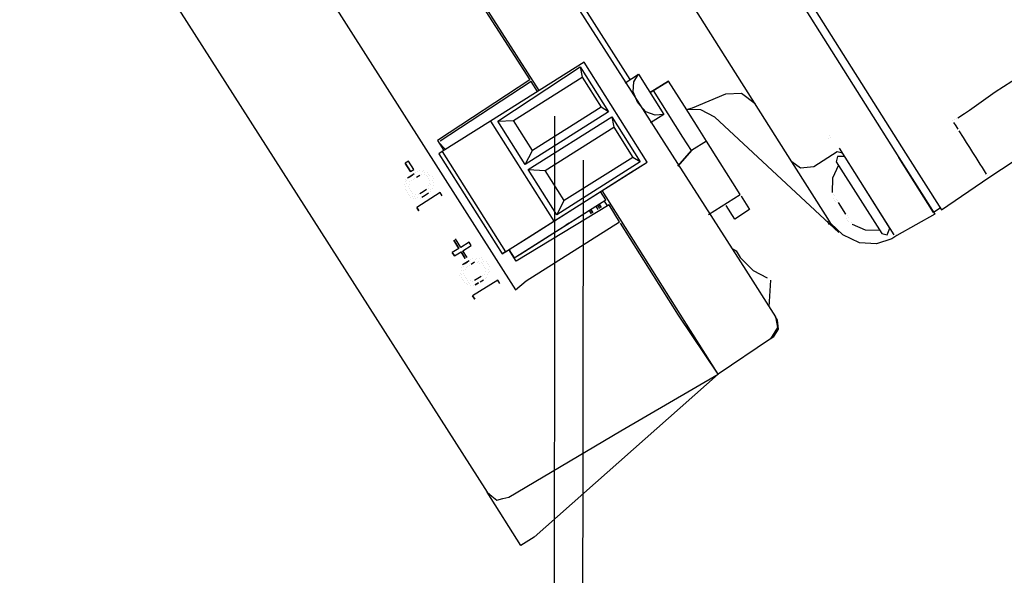
# Model space of a CAD drawing. Units: millimetres. Extents: x 922 to 42645, y -58 to 7941.
# Drawn here: x 8246 to 8362, y 6163 to 6228 of the extents above; entities that cross this region are included whole.
import ezdxf

# ---------------------------------------------------------------- set-up
doc = ezdxf.new("R2010")
doc.units = ezdxf.units.MM
doc.layers.add('AIRZONE HARDWARE', color=7, linetype='Continuous')

msp = doc.modelspace()

# ---------------------------------------------------------------- linework, layer by layer
at = {"layer": 'AIRZONE HARDWARE', "color": 7}
for p, q in [((8302.46, 6287.5), (8350.07, 6212.15)), ((8301.93, 6286.62), (8349.29, 6211.66)), ((8336.78, 6211.13), (8297.07, 6273.99)), ((8291.93, 6260.08), (8331.41, 6198.45)), ((8246.46, 6258.12), (8301.12, 6172.49)), ((8317.87, 6220.76), (8297.52, 6252.97)), ((8269.6, 6250.9), (8304.45, 6196.17)), ((8287.89, 6249.61), (8307.2, 6219.48)), ((8292.38, 6242.07), (8306.14, 6220.73)), ((8312.47, 6222.81), (8301.54, 6215.91)), ((8302.37, 6215.89), (8312.01, 6222.25)), ((8312.01, 6222.25), (8312.24, 6221.02)), ((8312.01, 6222.25), (8315.34, 6216.98)), ((8319.87, 6211.1), (8312.47, 6222.81)), ((8317.28, 6220.39), (8318.84, 6221.37)), ((8318.31, 6220.49), (8318.84, 6221.37)), ((8318.84, 6221.37), (8321.8, 6216.69)), ((8318.84, 6221.37), (8318.84, 6221.37)), ((8360.56, 6219.33), (8363.49, 6221.18)), ((8306.14, 6220.73), (8295.34, 6213.62)), ((8306.27, 6220.53), (8295.65, 6213.55)), ((8304.23, 6215.97), (8312.24, 6221.02)), ((8306.14, 6220.73), (8306.14, 6220.73)), ((8306.14, 6220.73), (8306.14, 6220.73)), ((8307.01, 6219.36), (8306.27, 6220.53)), ((8312.24, 6221.02), (8314.46, 6217.51)), ((8318.22, 6219.34), (8318.31, 6220.49)), ((8322.35, 6220.58), (8320.2, 6219.23)), ((8320.2, 6219.23), (8322.35, 6220.58)), ((8324.2, 6217.66), (8322.35, 6220.58)), ((8318.76, 6218.05), (8318.22, 6219.34)), ((8324.04, 6214.01), (8320.59, 6219.47)), ((8325.15, 6217.44), (8329.04, 6219.07)), ((8329.04, 6219.07), (8330.89, 6219.16)), ((8330.89, 6219.16), (8332.47, 6217.97)), ((8357.56, 6217.16), (8360.56, 6219.33)), ((8319.7, 6217), (8318.76, 6218.05)), ((8324.2, 6217.66), (8324.2, 6217.66)), ((8325.8, 6215.12), (8324.2, 6217.66)), ((8315.34, 6216.98), (8305.58, 6210.81)), ((8314.46, 6217.51), (8306.45, 6212.45)), ((8315.34, 6216.98), (8314.46, 6217.51)), ((8320.77, 6216.59), (8319.7, 6217)), ((8321.8, 6216.69), (8320.24, 6215.7)), ((8321.8, 6216.69), (8320.77, 6216.59)), ((8321.8, 6216.69), (8321.8, 6216.69)), ((8324.44, 6217.27), (8325.15, 6217.44)), ((8326.11, 6217.22), (8324.44, 6217.27)), ((8327.75, 6216.35), (8326.11, 6217.22)), ((8356.19, 6216.3), (8356.97, 6216.79)), ((8356.97, 6216.79), (8357.56, 6217.16)), ((8301.54, 6215.91), (8295.88, 6212.33)), ((8301.54, 6215.91), (8308.94, 6204.19)), ((8302.37, 6215.89), (8304.23, 6215.97)), ((8305.58, 6210.81), (8302.37, 6215.89)), ((8306.45, 6212.45), (8304.23, 6215.97)), ((8305.95, 6210.22), (8315.71, 6216.39)), ((8315.71, 6216.39), (8315.94, 6215.17)), ((8315.71, 6216.39), (8319.04, 6211.12)), ((8342.28, 6202.86), (8327.75, 6216.35)), ((8355.61, 6215.93), (8355.61, 6215.93)), ((8355.61, 6215.93), (8355.61, 6215.93)), ((8355.98, 6215.34), (8355.73, 6215.73)), ((8355.73, 6215.73), (8355.73, 6215.73)), ((8355.8, 6216.05), (8355.8, 6216.05)), ((8355.8, 6216.05), (8355.8, 6216.05)), ((8355.8, 6216.05), (8355.8, 6216.05)), ((8356.22, 6214.95), (8355.98, 6215.34)), ((8356, 6216.17), (8356, 6216.17)), ((8307.93, 6210.11), (8315.94, 6215.17)), ((8315.94, 6215.17), (8318.16, 6211.65)), ((8326.79, 6213.56), (8325.8, 6215.12)), ((8341.15, 6214.17), (8341.15, 6214.17)), ((8356.84, 6213.97), (8356.35, 6214.75)), ((8356.35, 6214.75), (8356.35, 6214.75)), ((8359.8, 6209.29), (8368.46, 6215.03)), ((8359.8, 6209.29), (8368.26, 6214.91)), ((8295.34, 6213.62), (8296.08, 6212.45)), ((8295.46, 6213.43), (8295.46, 6213.43)), ((8295.46, 6213.43), (8296.27, 6212.58)), ((8295.65, 6213.55), (8295.65, 6213.55)), ((8325.03, 6212.45), (8324.04, 6214.01)), ((8326.79, 6213.56), (8325.03, 6212.45)), ((8328.39, 6211.02), (8326.79, 6213.56)), ((8341.08, 6213.85), (8341.08, 6213.85)), ((8341.08, 6213.85), (8341.08, 6213.85)), ((8341.08, 6213.85), (8341.08, 6213.85)), ((8341.27, 6213.97), (8341.27, 6213.97)), ((8357.21, 6213.39), (8356.84, 6213.97)), ((8357.58, 6212.8), (8357.21, 6213.39)), ((8295.88, 6212.33), (8295.49, 6212.08)), ((8295.49, 6212.08), (8302.89, 6200.37)), ((8295.88, 6212.33), (8303.28, 6200.62)), ((8305.58, 6210.81), (8306.45, 6212.45)), ((8325.03, 6212.45), (8323.45, 6210.63)), ((8323.45, 6210.63), (8325.03, 6212.45)), ((8342.06, 6212.29), (8339.33, 6210.56)), ((8342.7, 6212.14), (8342.06, 6212.29)), ((8344.8, 6208.82), (8342.33, 6212.73)), ((8350.07, 6212.15), (8354.26, 6205.52)), ((8357.95, 6212.22), (8357.58, 6212.8)), ((8358.32, 6211.63), (8357.95, 6212.22)), ((8291.95, 6211.21), (8291.55, 6210.96)), ((8291.55, 6210.96), (8292.17, 6209.99)), ((8292.17, 6209.99), (8291.55, 6210.96)), ((8292.56, 6210.23), (8291.95, 6211.21)), ((8308.94, 6204.19), (8319.87, 6211.1)), ((8319.04, 6211.12), (8309.28, 6204.95)), ((8318.16, 6211.65), (8310.15, 6206.6)), ((8317.92, 6209.87), (8319.87, 6211.1)), ((8319.04, 6211.12), (8318.16, 6211.65)), ((8329.87, 6208.68), (8328.39, 6211.02)), ((8340.98, 6204.5), (8336.78, 6211.13)), ((8337.79, 6210.4), (8336.78, 6211.13)), ((8342.22, 6210.74), (8341.54, 6209.22)), ((8342.12, 6211.77), (8341.97, 6211.13)), ((8341.97, 6211.13), (8347.28, 6202.74)), ((8342.95, 6211.75), (8342.12, 6211.77)), ((8349.29, 6211.66), (8353.48, 6205.02)), ((8353.36, 6205.22), (8349.29, 6211.66)), ((8358.57, 6211.24), (8358.32, 6211.63)), ((8358.81, 6210.85), (8358.57, 6211.24)), ((8359.06, 6210.46), (8358.81, 6210.85)), ((8292.03, 6209.35), (8292.42, 6209.6)), ((8292.17, 6209.99), (8292.56, 6210.23)), ((8292.61, 6209.72), (8292.22, 6209.47)), ((8292.42, 6209.6), (8292.42, 6209.6)), ((8292.42, 6209.6), (8292.42, 6209.6)), ((8292.81, 6209.84), (8292.81, 6209.84)), ((8292.86, 6209.33), (8293.25, 6209.58)), ((8293, 6209.97), (8293, 6209.97)), ((8293.2, 6210.09), (8293.2, 6210.09)), ((8293.25, 6209.58), (8293.25, 6209.58)), ((8293.25, 6209.58), (8293.25, 6209.58)), ((8293.45, 6209.7), (8293.45, 6209.7)), ((8293.52, 6210.02), (8293.52, 6210.02)), ((8293.71, 6210.14), (8293.71, 6210.14)), ((8293.76, 6209.63), (8293.76, 6209.63)), ((8293.76, 6209.63), (8293.76, 6209.63)), ((8293.84, 6209.94), (8293.84, 6209.94)), ((8294.08, 6209.55), (8294.08, 6209.55)), ((8294.15, 6209.87), (8294.15, 6209.87)), ((8294.28, 6209.68), (8294.28, 6209.68)), ((8309.28, 6204.95), (8305.95, 6210.22)), ((8305.95, 6210.22), (8307.93, 6210.11)), ((8306.01, 6202.34), (8317.92, 6209.87)), ((8310.15, 6206.6), (8307.93, 6210.11)), ((8339.33, 6210.56), (8337.79, 6210.4)), ((8359.31, 6210.07), (8359.06, 6210.46)), ((8359.55, 6209.68), (8359.31, 6210.07)), ((8291.49, 6208.47), (8291.49, 6208.47)), ((8291.49, 6208.47), (8291.49, 6208.47)), ((8291.57, 6208.78), (8291.57, 6208.78)), ((8291.57, 6208.78), (8291.57, 6208.78)), ((8291.64, 6209.1), (8291.64, 6209.1)), ((8291.69, 6208.59), (8291.69, 6208.59)), ((8291.76, 6208.91), (8291.76, 6208.91)), ((8292.22, 6209.47), (8291.83, 6209.23)), ((8291.83, 6209.23), (8291.83, 6209.23)), ((8291.83, 6209.23), (8291.83, 6209.23)), ((8292.01, 6208.52), (8292.01, 6208.52)), ((8292.01, 6208.52), (8292.01, 6208.52)), ((8292.08, 6208.84), (8292.08, 6208.84)), ((8292.27, 6208.96), (8292.27, 6208.96)), ((8292.47, 6209.08), (8292.47, 6209.08)), ((8292.47, 6209.08), (8292.47, 6209.08)), ((8292.66, 6209.21), (8292.66, 6209.21)), ((8294.21, 6209.36), (8294.21, 6209.36)), ((8294.21, 6209.36), (8294.21, 6209.36)), ((8294.33, 6209.16), (8294.33, 6209.16)), ((8294.38, 6208.65), (8294.38, 6208.65)), ((8294.4, 6209.48), (8294.4, 6209.48)), ((8294.45, 6208.97), (8294.45, 6208.97)), ((8294.45, 6208.97), (8294.45, 6208.97)), ((8294.5, 6208.46), (8294.5, 6208.46)), ((8294.72, 6209.41), (8294.72, 6209.41)), ((8294.77, 6208.9), (8294.77, 6208.9)), ((8294.77, 6208.9), (8294.77, 6208.9)), ((8294.84, 6209.22), (8294.84, 6209.22)), ((8294.89, 6208.7), (8294.89, 6208.7)), ((8330.73, 6207.31), (8329.87, 6208.68)), ((8341.54, 6209.22), (8341.5, 6207.56)), ((8348.25, 6203.36), (8344.8, 6208.82)), ((8348.74, 6202.58), (8344.8, 6208.82)), ((8354.26, 6205.52), (8359.8, 6209.29)), ((8359.68, 6209.48), (8359.68, 6209.48)), ((8359.68, 6209.48), (8359.68, 6209.48)), ((8359.8, 6209.29), (8359.8, 6209.29)), ((8359.8, 6209.29), (8359.8, 6209.29)), ((8359.8, 6209.29), (8359.8, 6209.29)), ((8359.8, 6209.29), (8359.8, 6209.29)), ((8359.8, 6209.29), (8359.8, 6209.29)), ((8359.8, 6209.29), (8359.8, 6209.29)), ((8291.55, 6207.95), (8291.55, 6207.95)), ((8291.55, 6207.95), (8291.55, 6207.95)), ((8291.62, 6208.27), (8291.62, 6208.27)), ((8291.62, 6208.27), (8291.62, 6208.27)), ((8291.67, 6207.76), (8291.67, 6207.76)), ((8291.67, 6207.76), (8291.67, 6207.76)), ((8291.79, 6207.56), (8291.79, 6207.56)), ((8291.79, 6207.56), (8291.79, 6207.56)), ((8291.92, 6207.37), (8291.92, 6207.37)), ((8291.92, 6207.37), (8291.92, 6207.37)), ((8291.94, 6208.2), (8291.94, 6208.2)), ((8291.94, 6208.2), (8291.94, 6208.2)), ((8292.06, 6208), (8292.06, 6208)), ((8292.06, 6208), (8292.06, 6208)), ((8292.18, 6207.81), (8292.18, 6207.81)), ((8292.31, 6207.61), (8292.31, 6207.61)), ((8292.31, 6207.61), (8292.31, 6207.61)), ((8292.43, 6207.42), (8292.43, 6207.42)), ((8292.43, 6207.42), (8292.43, 6207.42)), ((8292.75, 6207.35), (8292.75, 6207.35)), ((8292.75, 6207.35), (8292.75, 6207.35)), ((8295.63, 6207.53), (8292.9, 6205.8)), ((8293.07, 6207.27), (8293.07, 6207.27)), ((8293.07, 6207.27), (8293.07, 6207.27)), ((8293.65, 6207.64), (8293.26, 6207.4)), ((8293.26, 6207.4), (8293.26, 6207.4)), ((8293.51, 6207.01), (8293.9, 6207.25)), ((8294.04, 6207.89), (8293.65, 6207.64)), ((8293.9, 6207.25), (8294.29, 6207.5)), ((8293.9, 6207.25), (8293.9, 6207.25)), ((8294.24, 6208.01), (8294.24, 6208.01)), ((8294.29, 6207.5), (8294.29, 6207.5)), ((8294.31, 6208.33), (8294.31, 6208.33)), ((8294.31, 6208.33), (8294.31, 6208.33)), ((8294.48, 6207.62), (8294.48, 6207.62)), ((8294.56, 6207.94), (8294.56, 6207.94)), ((8294.75, 6208.06), (8294.75, 6208.06)), ((8294.82, 6208.38), (8294.82, 6208.38)), ((8295.88, 6207.14), (8295.63, 6207.53)), ((8315.02, 6206.67), (8314.41, 6207.65)), ((8323.73, 6193.33), (8314.6, 6207.77)), ((8327.02, 6204.97), (8330.73, 6207.31)), ((8330.73, 6207.31), (8330.73, 6207.31)), ((8341.62, 6207.36), (8341.62, 6207.36)), ((8292.04, 6207.17), (8292.04, 6207.17)), ((8292.04, 6207.17), (8292.04, 6207.17)), ((8292.04, 6207.17), (8292.04, 6207.17)), ((8292.16, 6206.98), (8292.16, 6206.98)), ((8292.36, 6207.1), (8292.36, 6207.1)), ((8292.36, 6207.1), (8292.36, 6207.1)), ((8292.48, 6206.9), (8292.48, 6206.9)), ((8292.68, 6207.03), (8292.68, 6207.03)), ((8292.8, 6206.83), (8292.8, 6206.83)), ((8292.8, 6206.83), (8292.8, 6206.83)), ((8292.99, 6206.95), (8292.99, 6206.95)), ((8292.99, 6206.95), (8292.99, 6206.95)), ((8293.31, 6206.88), (8293.31, 6206.88)), ((8293.31, 6206.88), (8293.31, 6206.88)), ((8293.51, 6207.01), (8293.51, 6207.01)), ((8293.7, 6207.13), (8293.7, 6207.13)), ((8304.48, 6200.01), (8315.02, 6206.67)), ((8305.07, 6200.38), (8315.02, 6206.67)), ((8309.28, 6204.95), (8310.15, 6206.6)), ((8314.49, 6205.79), (8314.24, 6206.18)), ((8314.24, 6206.18), (8314.49, 6205.79)), ((8314.24, 6206.18), (8314.49, 6205.79)), ((8314.83, 6206.55), (8315.2, 6205.96)), ((8314.83, 6206.55), (8314.83, 6206.55)), ((8314.83, 6206.55), (8314.83, 6206.55)), ((8315.59, 6206.21), (8315.59, 6206.21)), ((8330.86, 6207.12), (8330.86, 6207.12)), ((8330.86, 6207.12), (8331.84, 6205.55)), ((8341.68, 6206.85), (8341.68, 6206.85)), ((8341.68, 6206.85), (8341.68, 6206.85)), ((8341.75, 6207.17), (8341.75, 6207.17)), ((8341.8, 6206.66), (8341.8, 6206.66)), ((8341.8, 6206.66), (8341.8, 6206.66)), ((8341.92, 6206.46), (8341.92, 6206.46)), ((8341.92, 6206.46), (8341.92, 6206.46)), ((8341.99, 6206.78), (8341.99, 6206.78)), ((8341.99, 6206.78), (8341.99, 6206.78)), ((8341.99, 6206.78), (8341.99, 6206.78)), ((8341.99, 6206.78), (8341.99, 6206.78)), ((8342.12, 6206.58), (8342.12, 6206.58)), ((8342.12, 6206.58), (8342.12, 6206.58)), ((8342.12, 6206.58), (8342.12, 6206.58)), ((8342.12, 6206.58), (8342.12, 6206.58)), ((8342.12, 6206.58), (8342.12, 6206.58)), ((8342.12, 6206.58), (8342.12, 6206.58)), ((8342.12, 6206.58), (8342.12, 6206.58)), ((8342.12, 6206.58), (8342.12, 6206.58)), ((8342.12, 6206.58), (8342.12, 6206.58)), ((8342.12, 6206.58), (8342.12, 6206.58)), ((8342.12, 6206.58), (8342.12, 6206.58)), ((8342.12, 6206.58), (8342.12, 6206.58)), ((8342.12, 6206.58), (8342.12, 6206.58)), ((8343.1, 6205.02), (8342.24, 6206.39)), ((8342.24, 6206.39), (8342.24, 6206.39)), ((8342.24, 6206.39), (8342.24, 6206.39)), ((8342.24, 6206.39), (8342.24, 6206.39)), ((8292.9, 6205.8), (8293.15, 6205.41)), ((8293.15, 6205.41), (8292.9, 6205.8)), ((8315.39, 6206.09), (8304.53, 6199.5)), ((8313.07, 6205.44), (8313.32, 6205.05)), ((8313.27, 6205.56), (8313.51, 6205.17)), ((8313.51, 6205.17), (8313.27, 6205.56)), ((8313.27, 6205.56), (8313.27, 6205.56)), ((8313.27, 6205.56), (8313.27, 6205.56)), ((8313.27, 6205.56), (8313.27, 6205.56)), ((8313.85, 6205.93), (8314.1, 6205.54)), ((8314.05, 6206.05), (8314.29, 6205.66)), ((8316.63, 6204.13), (8315.39, 6206.09)), ((8329.1, 6206.01), (8329.1, 6206.01)), ((8330.09, 6204.44), (8329.1, 6206.01)), ((8331.84, 6205.55), (8330.09, 6204.44)), ((8343.1, 6205.02), (8343.1, 6205.02)), ((8347.14, 6205.11), (8347.14, 6205.11)), ((8353.48, 6205.02), (8349.06, 6202.51)), ((8354.14, 6205.71), (8353.36, 6205.22)), ((8303.28, 6200.62), (8308.94, 6204.19)), ((8305.7, 6197.23), (8316.63, 6204.13)), ((8310.14, 6203.59), (8310.73, 6203.96)), ((8310.73, 6203.96), (8310.34, 6203.71)), ((8323.53, 6193.2), (8316.75, 6203.94)), ((8316.75, 6203.94), (8316.75, 6203.94)), ((8340.78, 6204.37), (8340.78, 6204.37)), ((8340.9, 6204.18), (8341.15, 6203.79)), ((8341.35, 6203.91), (8340.98, 6204.5)), ((8342.72, 6202.6), (8341.35, 6203.91)), ((8343.15, 6204.51), (8343.15, 6204.51)), ((8343.15, 6204.51), (8343.15, 6204.51)), ((8343.15, 6204.51), (8343.15, 6204.51)), ((8343.23, 6204.83), (8343.23, 6204.83)), ((8343.23, 6204.83), (8343.23, 6204.83)), ((8343.23, 6204.83), (8343.23, 6204.83)), ((8343.23, 6204.83), (8343.23, 6204.83)), ((8343.23, 6204.83), (8343.23, 6204.83)), ((8343.23, 6204.83), (8343.23, 6204.83)), ((8343.23, 6204.83), (8343.23, 6204.83)), ((8343.23, 6204.83), (8343.23, 6204.83)), ((8343.28, 6204.31), (8343.28, 6204.31)), ((8343.35, 6204.63), (8343.35, 6204.63)), ((8343.35, 6204.63), (8343.35, 6204.63)), ((8343.35, 6204.63), (8343.35, 6204.63)), ((8343.35, 6204.63), (8343.35, 6204.63)), ((8343.35, 6204.63), (8343.35, 6204.63)), ((8343.35, 6204.63), (8343.35, 6204.63)), ((8343.35, 6204.63), (8343.35, 6204.63)), ((8343.35, 6204.63), (8343.35, 6204.63)), ((8343.35, 6204.63), (8343.35, 6204.63)), ((8343.4, 6204.12), (8343.4, 6204.12)), ((8343.72, 6204.05), (8343.72, 6204.05)), ((8343.84, 6203.85), (8343.84, 6203.85)), ((8343.84, 6203.85), (8343.84, 6203.85)), ((8343.84, 6203.85), (8345.36, 6203.17)), ((8310.34, 6203.71), (8310.34, 6203.71)), ((8345.36, 6203.17), (8347.03, 6203.13)), ((8347.28, 6202.74), (8347.91, 6202.6)), ((8347.91, 6202.6), (8348.25, 6203.36)), ((8297.84, 6201.01), (8297.23, 6201.98)), ((8297.23, 6201.98), (8297.84, 6201.01)), ((8297.42, 6202.11), (8297.42, 6202.11)), ((8298.04, 6201.13), (8297.42, 6202.11)), ((8299.02, 6201.75), (8298.04, 6201.13)), ((8299.26, 6201.36), (8299.02, 6201.75)), ((8302.89, 6200.37), (8306.01, 6202.34)), ((8344.69, 6201.65), (8342.72, 6202.6)), ((8346.67, 6201.54), (8344.69, 6201.65)), ((8348.48, 6202.14), (8346.67, 6201.54)), ((8349.06, 6202.51), (8348.48, 6202.14)), ((8348.48, 6202.14), (8348.48, 6202.14)), ((8348.48, 6202.14), (8348.48, 6202.14)), ((8349.06, 6202.51), (8349.06, 6202.51)), ((8297.84, 6201.01), (8297.06, 6200.51)), ((8297.06, 6200.51), (8297.31, 6200.12)), ((8297.31, 6200.12), (8297.06, 6200.51)), ((8297.31, 6200.12), (8298.09, 6200.62)), ((8297.84, 6201.01), (8297.84, 6201.01)), ((8298.09, 6200.62), (8298.58, 6199.84)), ((8298.58, 6199.84), (8298.09, 6200.62)), ((8298.09, 6200.62), (8298.09, 6200.62)), ((8298.29, 6200.74), (8299.26, 6201.36)), ((8298.78, 6199.96), (8298.29, 6200.74)), ((8303.28, 6200.62), (8302.89, 6200.37)), ((8304.53, 6199.5), (8303.67, 6200.86)), ((8303.67, 6200.86), (8304.29, 6199.89)), ((8304.29, 6199.89), (8305.07, 6200.38)), ((8329.81, 6200.99), (8330.25, 6200.72)), ((8330.25, 6200.72), (8330.74, 6199.94)), ((8298.64, 6199.32), (8298.25, 6199.08)), ((8298.44, 6199.2), (8298.83, 6199.45)), ((8298.58, 6199.84), (8298.58, 6199.84)), ((8299.03, 6199.57), (8298.64, 6199.32)), ((8298.83, 6199.45), (8298.83, 6199.45)), ((8298.83, 6199.45), (8298.83, 6199.45)), ((8299.22, 6199.69), (8299.22, 6199.69)), ((8299.27, 6199.18), (8299.66, 6199.42)), ((8299.42, 6199.82), (8299.42, 6199.82)), ((8299.66, 6199.42), (8299.66, 6199.42)), ((8299.74, 6199.74), (8299.74, 6199.74)), ((8299.93, 6199.87), (8299.93, 6199.87)), ((8299.98, 6199.35), (8299.98, 6199.35)), ((8299.98, 6199.35), (8299.98, 6199.35)), ((8300.18, 6199.48), (8300.18, 6199.48)), ((8300.25, 6199.79), (8300.25, 6199.79)), ((8300.3, 6199.28), (8300.3, 6199.28)), ((8300.44, 6199.92), (8300.44, 6199.92)), ((8300.5, 6199.4), (8300.5, 6199.4)), ((8300.57, 6199.72), (8300.57, 6199.72)), ((8300.62, 6199.21), (8300.62, 6199.21)), ((8300.69, 6199.53), (8300.69, 6199.53)), ((8301.01, 6199.46), (8301.01, 6199.46)), ((8301.13, 6199.26), (8301.13, 6199.26)), ((8304.29, 6199.89), (8304.29, 6199.89)), ((8304.29, 6199.89), (8304.29, 6199.89)), ((8304.48, 6200.01), (8304.48, 6200.01)), ((8330.74, 6199.94), (8332.24, 6198.43)), ((8298.03, 6198.12), (8298.03, 6198.12)), ((8298.03, 6198.12), (8298.03, 6198.12)), ((8298.03, 6198.12), (8298.03, 6198.12)), ((8298.1, 6198.44), (8298.1, 6198.44)), ((8298.1, 6198.44), (8298.1, 6198.44)), ((8298.1, 6198.44), (8298.1, 6198.44)), ((8298.17, 6198.76), (8298.17, 6198.76)), ((8298.17, 6198.76), (8298.17, 6198.76)), ((8298.17, 6198.76), (8298.17, 6198.76)), ((8298.25, 6199.08), (8298.25, 6199.08)), ((8298.35, 6198.05), (8298.35, 6198.05)), ((8298.35, 6198.05), (8298.35, 6198.05)), ((8298.37, 6198.88), (8298.37, 6198.88)), ((8298.42, 6198.37), (8298.42, 6198.37)), ((8298.42, 6198.37), (8298.42, 6198.37)), ((8298.62, 6198.49), (8298.62, 6198.49)), ((8298.69, 6198.81), (8298.69, 6198.81)), ((8298.88, 6198.93), (8298.88, 6198.93)), ((8298.88, 6198.93), (8298.88, 6198.93)), ((8299.08, 6199.05), (8299.08, 6199.05)), ((8300.74, 6199.01), (8300.74, 6199.01)), ((8300.74, 6199.01), (8300.74, 6199.01)), ((8300.87, 6198.82), (8300.87, 6198.82)), ((8300.92, 6198.31), (8300.92, 6198.31)), ((8300.92, 6198.31), (8300.92, 6198.31)), ((8300.99, 6198.62), (8300.99, 6198.62)), ((8300.99, 6198.62), (8300.99, 6198.62)), ((8301.24, 6198.23), (8301.24, 6198.23)), ((8301.26, 6199.07), (8301.26, 6199.07)), ((8301.31, 6198.55), (8301.31, 6198.55)), ((8301.38, 6198.87), (8301.38, 6198.87)), ((8301.43, 6198.36), (8301.43, 6198.36)), ((8331.41, 6198.45), (8334.87, 6192.99)), ((8332.24, 6198.43), (8333.89, 6197.56)), ((8297.96, 6197.8), (8297.96, 6197.8)), ((8298.08, 6197.61), (8298.08, 6197.61)), ((8298.08, 6197.61), (8298.08, 6197.61)), ((8298.15, 6197.92), (8298.15, 6197.92)), ((8298.2, 6197.41), (8298.2, 6197.41)), ((8298.2, 6197.41), (8298.2, 6197.41)), ((8298.33, 6197.22), (8298.33, 6197.22)), ((8298.33, 6197.22), (8298.33, 6197.22)), ((8298.45, 6197.02), (8298.45, 6197.02)), ((8298.45, 6197.02), (8298.45, 6197.02)), ((8298.47, 6197.85), (8298.47, 6197.85)), ((8298.47, 6197.85), (8298.47, 6197.85)), ((8298.6, 6197.66), (8298.6, 6197.66)), ((8298.72, 6197.46), (8298.72, 6197.46)), ((8298.77, 6196.95), (8298.77, 6196.95)), ((8298.77, 6196.95), (8298.77, 6196.95)), ((8298.84, 6197.27), (8298.84, 6197.27)), ((8298.84, 6197.27), (8298.84, 6197.27)), ((8298.97, 6197.07), (8298.97, 6197.07)), ((8299.16, 6197.2), (8299.16, 6197.2)), ((8299.16, 6197.2), (8299.16, 6197.2)), ((8302.37, 6197.31), (8299.44, 6195.46)), ((8299.48, 6197.12), (8299.48, 6197.12)), ((8300.06, 6197.49), (8299.67, 6197.25)), ((8299.67, 6197.25), (8299.67, 6197.25)), ((8299.67, 6197.25), (8299.67, 6197.25)), ((8299.73, 6196.73), (8300.12, 6196.98)), ((8300.12, 6196.98), (8299.73, 6196.73)), ((8300.45, 6197.74), (8300.06, 6197.49)), ((8300.12, 6196.98), (8300.12, 6196.98)), ((8300.31, 6197.1), (8300.7, 6197.35)), ((8300.31, 6197.1), (8300.31, 6197.1)), ((8300.51, 6197.23), (8300.51, 6197.23)), ((8300.65, 6197.86), (8300.65, 6197.86)), ((8300.7, 6197.35), (8300.7, 6197.35)), ((8300.85, 6197.99), (8300.85, 6197.99)), ((8300.9, 6197.47), (8300.9, 6197.47)), ((8301.09, 6197.6), (8301.09, 6197.6)), ((8301.16, 6197.91), (8301.16, 6197.91)), ((8302.61, 6196.92), (8302.37, 6197.31)), ((8304.45, 6196.17), (8305.7, 6197.23)), ((8333.89, 6197.56), (8333.89, 6197.56)), ((8334.13, 6194.16), (8334.33, 6197.29)), ((8334.33, 6197.29), (8334.33, 6197.29)), ((8298.89, 6196.75), (8298.89, 6196.75)), ((8298.89, 6196.75), (8298.89, 6196.75)), ((8299.09, 6196.88), (8299.09, 6196.88)), ((8299.09, 6196.88), (8299.09, 6196.88)), ((8299.21, 6196.68), (8299.21, 6196.68)), ((8299.21, 6196.68), (8299.21, 6196.68)), ((8299.53, 6196.61), (8299.53, 6196.61)), ((8299.53, 6196.61), (8299.53, 6196.61)), ((8299.73, 6196.73), (8299.73, 6196.73)), ((8299.44, 6195.46), (8299.68, 6195.07)), ((8299.68, 6195.07), (8299.44, 6195.46)), ((8328.17, 6186.3), (8323.53, 6193.2)), ((8328.17, 6186.3), (8323.73, 6193.33)), ((8335.11, 6192.6), (8334.87, 6192.99)), ((8334.87, 6192.99), (8335.09, 6191.77)), ((8335.21, 6191.57), (8335.11, 6192.6)), ((8335.09, 6191.77), (8334.29, 6190.44)), ((8334.68, 6190.69), (8335.21, 6191.57)), ((8334.29, 6190.44), (8328.17, 6186.3)), ((8333.7, 6190.07), (8334.68, 6190.69)), ((8333.7, 6190.07), (8333.7, 6190.07)), ((8326.19, 6189.42), (8326.19, 6189.42)), ((8327.06, 6188.06), (8327.06, 6188.06)), ((8327.3, 6187.67), (8327.3, 6187.67)), ((8328.17, 6186.3), (8306.62, 6167.23)), ((8316.79, 6179.66), (8328.17, 6186.3)), ((8303.66, 6171.91), (8316.79, 6179.66)), ((8301.12, 6172.49), (8301.68, 6172.02)), ((8305.06, 6166.24), (8301.12, 6172.49)), ((8301.68, 6172.02), (8302.25, 6171.56)), ((8302.25, 6171.56), (8302.96, 6171.74)), ((8302.96, 6171.74), (8303.66, 6171.91)), ((8306.62, 6167.23), (8305.06, 6166.24))]:
    msp.add_line(p, q, dxfattribs=at)
msp.add_lwpolyline([(8309.03, 6216.49), (8308.96, 6140.3)], dxfattribs=at)
at = {"layer": 'AIRZONE HARDWARE', "color": 1}
msp.add_lwpolyline([(8312.37, 6211.34), (8312.25, 6123.03)], dxfattribs=at)

doc.saveas('drawing.dxf')
